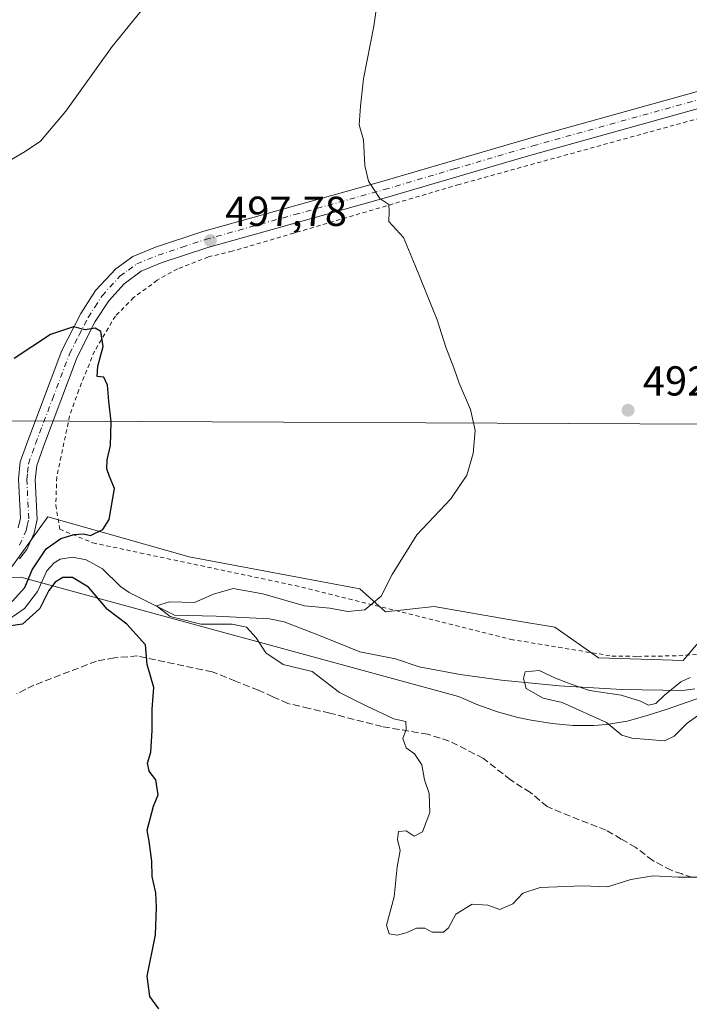
# Model space of a CAD drawing. Units: metres. Extents: x 586719 to 590161, y 4749800 to 4752157.
# Drawn here: x 587360 to 587520, y 4751414 to 4751650 of the extents above; entities that cross this region are included whole.
import ezdxf

# ---------------------------------------------------------------- set-up
doc = ezdxf.new("R2010")
doc.units = ezdxf.units.M
doc.header["$MEASUREMENT"] = 0
for name, pattern in [('DGN Style 2', [1.6480167562047852, 0.988810053722871, -0.6592067024819142]), ('DGN Style 3', [2.307223458686699, 1.648016756204785, -0.6592067024819142]), ('DGN Style 4', [2.6384748266838614, 1.318413404963828, -0.6592067024819142, 0.001648016756204785, -0.6592067024819142])]:
    doc.linetypes.add(name, pattern=pattern)
for name, color, linetype, lineweight in [('Alambrada', 7, 'DGN Style 2', 0), ('Arbolado forestal CxS', 92, 'Continuous', 0), ('Corriente natural lineal', 142, 'Continuous', 13), ('Curva de nivel maestra', 30, 'Continuous', 30), ('Curva de nivel normal', 30, 'Continuous', 0), ('Espacio natural protegido', 121, 'Continuous', 13), ('Espacio natural protegido CxS', 121, 'Continuous', 0), ('Instalación de energía eléctrica Cxs', 135, 'Continuous', 0), ('Pista no pavimentada Cxs', 111, 'Continuous', 0), ('Pista no pavimentada eje', 91, 'DGN Style 4', 0), ('Prado CxS', 92, 'Continuous', 0), ('Punto de cota en terreno', 7, 'Continuous', 0), ('Rótulo de punto de cota en terreno', 7, 'Continuous', 0), ('Senda', 7, 'DGN Style 3', 0), ('Tendido', 6, 'Continuous', 0)]:
    doc.layers.add(name, color=color, linetype=linetype, lineweight=lineweight)
doc.styles.add('Style-Arial', font='txt')

# ---------------------------------------------------------------- blocks, each defined once
blk = doc.blocks.new('*U8')
at = {"layer": 'Prado CxS', "color": 92, "linetype": 'Continuous', "lineweight": 0}
blk.add_polyline3d([(587528.7880999995, 4751508.364900001, 490.0323000000063), (587518.3529000003, 4751496.089500001, 490.4716999999946), (587498.0969000002, 4751496.703700001, 491.5132000000012), (587487.6628999999, 4751504.0689, 492.3696999999956), (587478.0487000003, 4751505.705700001, 492.9149000000034), (587458.8141000001, 4751508.9803, 494.0429000000004), (587447.1508999999, 4751507.752499999, 494.5656000000017), (587441.0131000001, 4751513.2775, 495.0391999999993), (587400.1672999999, 4751520.9441, 498.1695999999939), (587379.3756999997, 4751526.7959, 499.6527999999962), (587366.3695, 4751530.456499999, 500.7072999999946), (587357.4952999996, 4751518.1829, 501.2161999999954)], dxfattribs=at)
blk = doc.blocks.new('5PATER')
at = {"layer": 'Instalación de energía eléctrica Cxs', "linetype": 'Continuous', "lineweight": 0}
h = blk.add_hatch(color=51, dxfattribs=at)
edge = h.paths.add_edge_path()
edge.add_ellipse((0, 0), major_axis=(-0.1095731443231308, -0.1110710700762829), ratio=0.9994222409660322, start_angle=0, end_angle=360)

msp = doc.modelspace()

# ---------------------------------------------------------------- linework, layer by layer
at = {"layer": 'Alambrada', "color": 7, "linetype": 'DGN Style 2', "lineweight": 0}
msp.add_polyline3d([(587581.3201000001, 4751642.2501, 486.9009999999981), (587464.7600999996, 4751610.100099999, 493.4247999999934), (587410.4801000003, 4751594.100099999, 497.6444999999949), (587404.7600999996, 4751592.7501, 499.3396999999969), (587397.4001000002, 4751589.860099999, 502.7709000000032), (587392.5301000001, 4751587.1501, 505.4958000000043), (587386.8901000004, 4751582.9901, 507.1900000000023), (587382.5301000001, 4751578.590100001, 507.3937000000006), (587377.5301000001, 4751570.190099999, 507.1358999999939), (587373.7600999996, 4751560.9001, 500.7400000000052), (587371.5701000001, 4751554.6601, 500.9716999999946), (587368.4801000003, 4751540.020099999, 503.7459999999992), (587368.2801000001, 4751533.300100001, 507.6824999999953), (587369.2100999998, 4751527.550100001, 508.2940999999992), (587377.1201, 4751524.2601, 507.3564999999944), (587425.5301000001, 4751514.020099999, 501.1107000000048), (587477.1201, 4751501.140100001, 493.4780000000028), (587501.3201000001, 4751497.1501, 491.5195999999996), (587507.4801000003, 4751497.0701, 491.5421000000061), (587517.3101000004, 4751497.220100001, 490.7366000000038), (587523.7600999996, 4751497.710100001, 496.876099999994)], dxfattribs=at)
at = {"layer": 'Arbolado forestal CxS', "color": 92, "linetype": 'Continuous', "lineweight": 0}
for points in [[(587210.2648999998, 4751383.8751, 511.6849999999977), (587233.4807000002, 4751435.532099999, 509.3053999999975), (587234.1001000004, 4751436.8071, 509.264599999995), (587235.6206999999, 4751439.937100001, 509.1288999999961), (587286.2704999996, 4751416.924100001, 505.5975999999937), (587309.3022999996, 4751461.420299999, 504.1490000000049), (587320.3526999997, 4751476.1459, 503.6089999999967), (587343.9873000003, 4751510.8191, 502.1879999999946), (587357.4952999996, 4751518.1829, 501.2161999999954), (587366.3695, 4751530.456499999, 500.7072999999946), (587379.3756999997, 4751526.7959, 499.6527999999962), (587400.1672999999, 4751520.9441, 498.1695999999939), (587441.0131000001, 4751513.2775, 495.0391999999993), (587447.1508999999, 4751507.752499999, 494.5656000000017), (587458.8141000001, 4751508.9803, 494.0429000000004), (587478.0487000003, 4751505.705700001, 492.9149000000034), (587487.6628999999, 4751504.0689, 492.3696999999956), (587498.0969000002, 4751496.703700001, 491.5132000000012), (587518.3529000003, 4751496.089500001, 490.4716999999946), (587528.7880999995, 4751508.364900001, 490.0323000000063)], [(587235.6206999999, 4751439.937100001, 509.1288999999961), (587286.2704999996, 4751416.924100001, 505.5975999999937), (587309.3022999996, 4751461.420299999, 504.1490000000049), (587320.3526999997, 4751476.1459, 503.6089999999967), (587343.9873000003, 4751510.8191, 502.1879999999946), (587357.4952999996, 4751518.1829, 501.2161999999954), (587366.3695, 4751530.456499999, 500.7072999999946), (587379.3756999997, 4751526.7959, 499.6527999999962), (587400.1672999999, 4751520.9441, 498.1695999999939), (587441.0131000001, 4751513.2775, 495.0391999999993), (587447.1508999999, 4751507.752499999, 494.5656000000017), (587458.8141000001, 4751508.9803, 494.0429000000004), (587478.0487000003, 4751505.705700001, 492.9149000000034), (587487.6628999999, 4751504.0689, 492.3696999999956), (587498.0969000002, 4751496.703700001, 491.5132000000012), (587518.3529000003, 4751496.089500001, 490.4716999999946), (587528.7880999995, 4751508.364900001, 490.0323000000063)]]:
    msp.add_polyline3d(points, dxfattribs=at)
at = {"layer": 'Corriente natural lineal', "color": 142, "linetype": 'Continuous', "lineweight": 13}
msp.add_polyline3d([(587355.2428000001, 4751504.717499999, 500.2437999999966), (587360.7877000002, 4751508.5076, 499.6503999999986), (587363.8717999998, 4751512.607999999, 499.8803000000044), (587366.1486999998, 4751517.554199999, 499.2966000000015), (587367.8969999999, 4751519.454100001, 499.3325000000041), (587369.3311000001, 4751520.339199999, 499.3751000000047), (587372.2796999998, 4751520.859200001, 499.1582999999956), (587375.5115999999, 4751520.2097, 498.706600000005), (587379.4429000001, 4751518.075099999, 497.7666000000027), (587383.7155999999, 4751513.7808, 497.3699000000051), (587385.7807999998, 4751512.3476, 496.9763999999996), (587396.6901000004, 4751506.9101, 496.8043000000035), (587406.6601, 4751506.670100001, 494.4658000000054), (587419.3901000004, 4751506.040100001, 494.5129000000015), (587422.8800999997, 4751505.3101, 494.1802000000025), (587431.7600999996, 4751501.950099999, 493.3999999999942), (587441.0401, 4751498.190099999, 492.9257000000071), (587449.5201000003, 4751496.5101, 492.8917999999976), (587455.2001, 4751494.590100001, 492.3000999999931), (587465.0100999996, 4751492.7601, 491.7697999999946), (587474.8901000004, 4751491.390100001, 490.9861999999994), (587488.7200999996, 4751490.030099999, 490.3632999999973), (587503.7001, 4751489.120100001, 490.5096999999951), (587518.3201000001, 4751488.9101, 489.2878999999957), (587521.1601, 4751489.3101, 488.9940000000061)], dxfattribs=at)
at = {"layer": 'Curva de nivel maestra', "color": 30, "linetype": 'Continuous', "lineweight": 30, "elevation": 500, "flags": 128}
for points in [[(587357.8200000003, 4751510.2401), (587360.8399999999, 4751513.590100001), (587362.6399999997, 4751517.8201), (587365.9400000004, 4751522.8201), (587369.5, 4751525.300100001), (587372.6600000003, 4751526.280099999), (587374.8899999997, 4751526.420100001), (587376.54, 4751526.020099999), (587379.5, 4751527.4901), (587381.0499999998, 4751529.8201), (587382.3099999996, 4751537.300100001), (587381.0800000001, 4751540.140100001), (587380.4699999997, 4751542.020099999), (587380.5800000001, 4751544.140100001), (587381.3600000005, 4751547.610099999), (587381.54, 4751553.220100001), (587380.9199999999, 4751558.1601), (587380.6200000001, 4751561.9901), (587379.7199999997, 4751563.920100001), (587378.1799999997, 4751564.090100001), (587378.2800000003, 4751566.600099999), (587379.5800000001, 4751571.270099999), (587379.0099999999, 4751574.9001), (587377.6600000003, 4751575.670100001), (587375.29, 4751575.2501), (587372.5, 4751576.0101), (587367.0199999996, 4751574.1801), (587358.2599999999, 4751568.440099999)], [(587392.9000000004, 4751412.690099999), (587390.75, 4751415.5801), (587390.1500000004, 4751420.470100001), (587392.1399999997, 4751430.4101), (587392.3200000003, 4751436.9301), (587392.2199999997, 4751440.4101), (587391.3399999999, 4751444.3201), (587391.2199999997, 4751448.0001), (587390.6399999997, 4751452.8201), (587390.1100000005, 4751455.4901), (587391.6399999997, 4751461.1601), (587392.7699999996, 4751463.9101), (587392.2000000002, 4751467.4901), (587390.5700000003, 4751469.5701), (587390.1699999999, 4751471.470100001), (587390.9600000001, 4751474.1501), (587391.3399999999, 4751479.3201), (587391.2800000003, 4751484.460100001), (587391.7300000004, 4751489.6501), (587390.1399999997, 4751495.1601), (587389.7400000002, 4751499.8201), (587385.2800000003, 4751504.8201), (587380.6299999999, 4751508.3301), (587376.0700000003, 4751513.6501), (587372.2699999996, 4751515.940099999), (587369.9400000004, 4751515.9801), (587368.0800000001, 4751514.840100001), (587366.6299999999, 4751512.860099999), (587364.4299999997, 4751508.5101), (587360.2599999999, 4751504.800100001), (587355.1699999999, 4751504.0601)]]:
    msp.add_lwpolyline(points, dxfattribs=at)
at = {"layer": 'Curva de nivel normal', "color": 30, "linetype": 'Continuous', "lineweight": 0, "flags": 128}
for points, elevation in [([(587398.4299999997, 4751663.75), (587381.7100000001, 4751643.15), (587370.6299999999, 4751627.689999999), (587364.6100000005, 4751620.5), (587360.9400000004, 4751618), (587354.2699999996, 4751614.130000001), (587348.3799999999, 4751612.310000001), (587344.7100000001, 4751612.41), (587342.0499999998, 4751613.600000001), (587339.1399999997, 4751615.199999999), (587335.4400000004, 4751619.439999999), (587333.3399999999, 4751623.67), (587328.3099999996, 4751642.180000001), (587326, 4751653.180000001)], 495), ([(587524.6900000004, 4751444.180000001), (587517.1699999999, 4751444.220000001), (587511.2100000001, 4751444.51), (587505.8200000003, 4751443.640000001), (587500.2699999996, 4751441.91), (587494.3300000001, 4751442.08), (587484.1500000004, 4751441.730000001), (587479.9800000004, 4751440.4), (587477.6100000005, 4751437.77), (587474.5, 4751436.439999999), (587471.6699999999, 4751437.5), (587467.8700000001, 4751437.76), (587464.0199999996, 4751435.310000001), (587462.2599999999, 4751432.09), (587461, 4751431.060000001), (587458.3099999996, 4751431.039999999), (587456.54, 4751431.980000001), (587454.5899999999, 4751432), (587452.0700000003, 4751430.83), (587449.9400000004, 4751430.33), (587448.0599999996, 4751430.619999999), (587447.4100000003, 4751432.67), (587449.2599999999, 4751439.5), (587449.9299999997, 4751446.699999999), (587450.6900000004, 4751450.619999999), (587450, 4751453.220000001), (587450.2699999996, 4751455.16), (587452.0800000001, 4751455.300000001), (587453.9800000004, 4751454.01), (587455.9699999997, 4751455.09), (587457.7599999999, 4751459.689999999), (587457.6299999999, 4751464.199999999), (587456.4800000004, 4751467.49), (587455.8099999996, 4751471.100000001), (587454.1100000005, 4751473.730000001), (587452.0999999996, 4751475.140000001), (587451.2999999998, 4751477.380000001), (587452.1100000005, 4751479.58), (587452.0199999996, 4751481.480000001), (587449.1299999999, 4751482.100000001), (587442.7199999997, 4751485.140000001), (587436.1299999999, 4751488.42), (587429.6299999999, 4751493.42), (587422.6500000004, 4751495.140000001), (587418.5099999999, 4751497.91), (587416.1699999999, 4751501.539999999), (587413.9100000003, 4751504.039999999), (587410.4400000004, 4751504.800000001), (587402.9400000004, 4751504.82), (587395.5999999996, 4751506.640000001), (587392.3499999996, 4751509.16), (587395.4600000001, 4751510.130000001), (587401.4400000004, 4751509.99), (587406, 4751511.939999999), (587410.6799999997, 4751513.34), (587417.8200000003, 4751512.029999999), (587427.7699999996, 4751509.210000001), (587433.7999999998, 4751508.600000001), (587438.0999999996, 4751507.84), (587442.2400000002, 4751508.189999999), (587446.0999999996, 4751511.49), (587448.7199999997, 4751516.67), (587454.6100000005, 4751526.199999999), (587462.7699999996, 4751534.83), (587466.6399999997, 4751540.480000001), (587468.0999999996, 4751545.66), (587468.5999999996, 4751551.17), (587467.5199999996, 4751556.210000001), (587464.7999999998, 4751562.5), (587463.54, 4751566.16), (587461.6200000001, 4751571.16), (587459.5099999999, 4751577.699999999), (587454.2599999999, 4751590.66), (587451.4299999997, 4751597.369999999), (587447.9500000002, 4751601.199999999), (587448, 4751603.66), (587447.9500000002, 4751605.27), (587445.7999999998, 4751606.77), (587443.0899999999, 4751610.92), (587442.2100000001, 4751614.640000001), (587441.8899999997, 4751620.779999999), (587440.8200000003, 4751624.369999999), (587441.1699999999, 4751628.82), (587441.9199999999, 4751635.380000001), (587444.3700000001, 4751648.029999999), (587445.4800000004, 4751656.01)], 495), ([(587521.8200000003, 4751482.800000001), (587519.3300000001, 4751481.07), (587516.2199999997, 4751477.949999999), (587513.9299999997, 4751476.880000001), (587506.0999999996, 4751477.480000001), (587503.6799999997, 4751478.220000001), (587500.0099999999, 4751481.230000001), (587489.4600000001, 4751486.01), (587484.8600000005, 4751487.08), (587480.7999999998, 4751489.350000001), (587480.1600000003, 4751491.74), (587480.5499999998, 4751493.359999999), (587483.9100000003, 4751493.710000001), (587487.8399999999, 4751491.859999999), (587491.3200000003, 4751490.529999999), (587495.9900000002, 4751488.869999999), (587503.5599999996, 4751487.779999999), (587508.1600000003, 4751486.32), (587510.0499999998, 4751485.350000001), (587511.8200000003, 4751485.76), (587513.9299999997, 4751487.82), (587517.8399999999, 4751490.949999999), (587520.0300000003, 4751491.99)], 490)]:
    msp.add_lwpolyline(points, dxfattribs=dict(at, elevation=elevation))
at = {"layer": 'Espacio natural protegido', "color": 121, "linetype": 'Continuous', "lineweight": 13, "flags": 128}
msp.add_lwpolyline([(587338.4744999978, 4751515.019100001), (587359.879499998, 4751516.006899999), (587464.6269999995, 4751487.473200001), (587469.2569999985, 4751485.460200001), (587473.9778999992, 4751483.789200002), (587478.7898999992, 4751482.461100001), (587482.041899999, 4751481.766100001), (587487.0058999984, 4751480.974100002), (587492.0028999998, 4751480.523000002), (587497.0108999991, 4751480.503000001), (587500.0499000001, 4751480.737899999), (587504.9718999995, 4751481.582900003), (587509.7968999993, 4751482.885800002), (587514.5618999985, 4751484.462800001), (587526.6990000001, 4751488.6736)], dxfattribs=at)
at = {"layer": 'Espacio natural protegido CxS', "color": 121, "linetype": 'Continuous', "lineweight": 0, "flags": 128}
msp.add_lwpolyline([(587338.4744999986, 4751515.0191), (587359.8794999988, 4751516.006899999), (587464.6270000002, 4751487.4732), (587469.2569999993, 4751485.460200001), (587473.9779000002, 4751483.789200001), (587478.7899, 4751482.4611), (587482.0418999997, 4751481.766100001), (587487.0058999992, 4751480.9741), (587492.0029000007, 4751480.523000001), (587497.0108999999, 4751480.503000001), (587500.049900001, 4751480.7379), (587504.9719000004, 4751481.582900002), (587509.7969000001, 4751482.8858), (587514.5618999995, 4751484.4628), (587526.6990000011, 4751488.673599999)], dxfattribs=at)
at = {"layer": 'Pista no pavimentada Cxs', "color": 111, "linetype": 'Continuous', "lineweight": 0}
for points in [[(587359.2701000003, 4751527.850099999, 507.3923000000068), (587359.7801000001, 4751530.200099999, 505.8484000000026), (587359.3101000004, 4751539.5001, 502.2685999999958), (587359.7600999996, 4751543.640100001, 501.2358999999997), (587361.5301000001, 4751548.6801, 500.9986999999965), (587369.7401000002, 4751570.370100001, 500.7452999999951), (587374.2401000002, 4751579.2301, 500.9514999999956), (587377.7200999996, 4751584.670100001, 499.8052000000025), (587382.6001000004, 4751589.9101, 499.928899999999), (587386.6601, 4751592.8201, 499.709799999997), (587392.0900999998, 4751595.0601, 498.9820999999939), (587403.4401000004, 4751598.8101, 497.5972000000039), (587446.2801000001, 4751610.790100001, 494.5755000000063), (587483.9501, 4751621.860099999, 492.0246999999945), (587570.5201000003, 4751645.970100001, 486.9079999999958)], [(587359.2701000003, 4751527.850099999, 507.3923000000068), (587359.7801000001, 4751530.200099999, 505.8484000000026), (587359.3101000004, 4751539.5001, 502.2685999999958), (587359.7600999996, 4751543.640100001, 501.2358999999997), (587361.5301000001, 4751548.6801, 500.9986999999965), (587369.7401000002, 4751570.370100001, 500.7452999999951), (587374.2401000002, 4751579.2301, 500.9514999999956), (587377.7200999996, 4751584.670100001, 499.8052000000025), (587382.6001000004, 4751589.9101, 499.928899999999), (587386.6601, 4751592.8201, 499.709799999997), (587392.0900999998, 4751595.0601, 498.9820999999939), (587403.4401000004, 4751598.8101, 497.5972000000039), (587446.2801000001, 4751610.790100001, 494.5755000000063), (587483.9501, 4751621.860099999, 492.0246999999945), (587570.5201000003, 4751645.970100001, 486.9079999999958)], [(587576.4101, 4751643.460100001, 486.8782000000065), (587480.8501000004, 4751616.8301, 492.4196999999986), (587447.3901000004, 4751606.940099999, 494.7850000000035), (587404.6101000002, 4751594.9901, 498.5571999999956), (587393.4901000002, 4751591.3101, 501.3816999999981), (587388.6501000002, 4751589.3101, 503.7559000000037), (587384.6401000004, 4751586.3301, 503.9078000000009), (587380.9101, 4751582.220100001, 503.7412999999942), (587377.7100999998, 4751577.2401, 504.9489999999933), (587373.4101, 4751568.7501, 502.6800999999978), (587365.2901, 4751547.3101, 502.1738999999943), (587363.6901000004, 4751542.7501, 501.5491999999941), (587363.3300999999, 4751539.390100001, 503.7932000000001), (587363.8101000004, 4751529.870100001, 507.6055000000051), (587363.0900999998, 4751526.590100001, 507.7428000000073), (587361.3300999999, 4751522.670100001, 508.1560999999929), (587359.5701000001, 4751520.4301, 507.452099999995)], [(587576.4101, 4751643.460100001, 486.8782000000065), (587480.8501000004, 4751616.8301, 492.4196999999986), (587447.3901000004, 4751606.940099999, 494.7850000000035), (587404.6101000002, 4751594.9901, 498.5571999999956), (587393.4901000002, 4751591.3101, 501.3816999999981), (587388.6501000002, 4751589.3101, 503.7559000000037), (587384.6401000004, 4751586.3301, 503.9078000000009), (587380.9101, 4751582.220100001, 503.7412999999942), (587377.7100999998, 4751577.2401, 504.9489999999933), (587373.4101, 4751568.7501, 502.6800999999978), (587365.2901, 4751547.3101, 502.1738999999943), (587363.6901000004, 4751542.7501, 501.5491999999941), (587363.3300999999, 4751539.390100001, 503.7932000000001), (587363.8101000004, 4751529.870100001, 507.6055000000051), (587363.0900999998, 4751526.590100001, 507.7428000000073), (587361.3300999999, 4751522.670100001, 508.1560999999929), (587359.5701000001, 4751520.4301, 507.452099999995)]]:
    msp.add_polyline3d(points, dxfattribs=at)
at = {"layer": 'Pista no pavimentada eje', "color": 91, "linetype": 'DGN Style 4', "lineweight": 0}
msp.add_polyline3d([(587359.6051000003, 4751523.710100001, 507.7234999999928), (587361.1801000005, 4751527.220100001, 507.4729999999981), (587361.4351000004, 4751528.395099999, 507.1211999999941), (587361.7950999998, 4751530.0351, 506.7451000000001), (587361.3201000001, 4751539.4451, 503.0544999999984), (587361.5000999998, 4751541.1251, 502.1689999999944), (587361.7251000004, 4751543.1951, 501.3512000000047), (587363.4101, 4751547.995100001, 501.4052999999985), (587367.4700999996, 4751558.715100001, 500.7975000000006), (587371.5751, 4751569.5601, 501.4612000000052), (587373.8251, 4751573.9901, 502.8246000000072), (587375.9751000004, 4751578.235099999, 502.7633999999962), (587377.5751, 4751580.725099999, 501.8859999999986), (587379.3151000004, 4751583.4451, 501.5725999999996), (587381.1801000005, 4751585.5001, 501.8494000000064), (587383.6201, 4751588.120100001, 501.8102000000072), (587385.6250999998, 4751589.610099999, 502.1867999999959), (587387.6551000001, 4751591.065099999, 501.7866000000067), (587392.7901, 4751593.1851, 499.8503000000055), (587398.4650999998, 4751595.0601, 498.8521000000038), (587404.0251000002, 4751596.9001, 497.8966999999975), (587425.4451000001, 4751602.890100001, 496.4771999999939), (587446.8350999998, 4751608.8651, 494.695200000002), (587463.5651000004, 4751613.8101, 493.4281999999948), (587482.4001000002, 4751619.345100001, 492.2887999999948), (587525.6851000004, 4751631.4001, 489.6061999999947)], dxfattribs=at)
at = {"layer": 'Prado CxS', "color": 92, "linetype": 'Continuous', "lineweight": 0}
msp.add_polyline3d([(587235.6206999999, 4751439.937100001, 509.1288999999961), (587286.2704999996, 4751416.924100001, 505.5975999999937), (587309.3022999996, 4751461.420299999, 504.1490000000049), (587320.3526999997, 4751476.1459, 503.6089999999967), (587343.9873000003, 4751510.8191, 502.1879999999946), (587357.4952999996, 4751518.1829, 501.2161999999954), (587366.3695, 4751530.456499999, 500.7072999999946), (587379.3756999997, 4751526.7959, 499.6527999999962), (587400.1672999999, 4751520.9441, 498.1695999999939), (587441.0131000001, 4751513.2775, 495.0391999999993), (587447.1508999999, 4751507.752499999, 494.5656000000017), (587458.8141000001, 4751508.9803, 494.0429000000004), (587478.0487000003, 4751505.705700001, 492.9149000000034), (587487.6628999999, 4751504.0689, 492.3696999999956), (587498.0969000002, 4751496.703700001, 491.5132000000012), (587518.3529000003, 4751496.089500001, 490.4716999999946), (587528.7880999995, 4751508.364900001, 490.0323000000063)], dxfattribs=at)
at = {"layer": 'Senda', "color": 7, "linetype": 'DGN Style 3', "lineweight": 0}
msp.add_polyline3d([(587520.5450999998, 4751444.1151, 504.9407999999967), (587518.1051000003, 4751444.9551, 504.1138000000064), (587515.5401, 4751445.835100001, 504.2670000000071), (587511.0900999998, 4751448.165100001, 503.4370999999956), (587507.0651000004, 4751451.3051, 503.0972000000039), (587503.5751, 4751453.335100001, 503.5651000000071), (587499.9351000004, 4751455.4551, 504.402900000001), (587491.3251, 4751458.790100001, 500.8847999999998), (587485.8300999999, 4751461.1051, 500.9590999999928), (587481.8300999999, 4751464.450099999, 505.2776000000013), (587477.0850999998, 4751467.4801, 507.6484999999957), (587470.5701000001, 4751472.645099999, 508.4695000000065), (587462.4001000002, 4751476.790100001, 508.3932000000059), (587457.2901, 4751478.415100001, 505.9998999999953), (587446.3201000001, 4751480.2501, 509.8426000000036), (587433.8450999996, 4751483.460100001, 506.491200000004), (587428.8651000002, 4751484.620100001, 506.2850000000035), (587423.7901, 4751485.800100001, 506.321299999996), (587420.2251000004, 4751487.395099999, 506.622199999998), (587416.7451, 4751488.9551, 505.5905999999959), (587411.2651000004, 4751491.1501, 504.8834999999963), (587405.6651, 4751493.390100001, 505.8303000000015), (587387.7701000003, 4751497.175100001, 507.0678999999946), (587382.2751000002, 4751496.715100001, 510.934500000003), (587378.0000999998, 4751495.9451, 512.2648999999947), (587363.0351, 4751490.165100001, 513.6732000000047), (587361.0800999999, 4751489.190099999, 513.7880000000005), (587358.9200999998, 4751488.110099999, 514.0923999999941)], dxfattribs=at)
at = {"layer": 'Tendido', "color": 6, "linetype": 'Continuous', "lineweight": 0}
msp.add_polyline3d([(586726.1092999997, 4751558.637700001, 502.6040999999968), (586824.8698000005, 4751557.795800001, 507.2654999999941), (587270.3114999998, 4751553.928400001, 507.5118999999977), (587549.7302000001, 4751552.5713, 496.8438000000024), (588044.0016000001, 4751548.5854, 495.7296000000061), (588291.5685999999, 4751547.2785, 499.6257999999943), (588511.1662999997, 4751545.005200001, 502.1925000000047), (588843.2079999996, 4751497.438800001, 497.7673999999971), (589135.9205, 4751457.8632, 504.2666999999929), (589549.2005000003, 4751399.0595, 487.2927000000054), (589891.0427999999, 4751351.500499999, 490.5332999999956), (590130.9589000001, 4751317.9956, 500.7501000000047)], dxfattribs=at)

# ---------------------------------------------------------------- block references
at = {"layer": 'Prado CxS', "color": 92, "linetype": 'Continuous', "lineweight": 0}
msp.add_blockref('*U8', (0, 0), dxfattribs=at)
at = {"layer": 'Punto de cota en terreno', "color": 7, "linetype": 'Continuous', "lineweight": 0, "xscale": 10, "yscale": 10, "zscale": 10}
for p in [(587405.25, 4751596.65, 497.7799999999989), (587505.2000000002, 4751556.02, 492.8300000000018)]:
    msp.add_blockref('5PATER', p, dxfattribs=at)

# ---------------------------------------------------------------- texts
at = {"layer": 'Rótulo de punto de cota en terreno', "color": 7, "linetype": 'Continuous', "lineweight": 0, "style": 'Style-Arial'}
for s, p in [('497,78', (587408.7778000003, 4751600.177800001)), ('492,83', (587508.7278000005, 4751559.547800001))]:
    msp.add_text(s, height=7.000000000000002, dxfattribs=at).set_placement(p)

doc.saveas('drawing.dxf')
